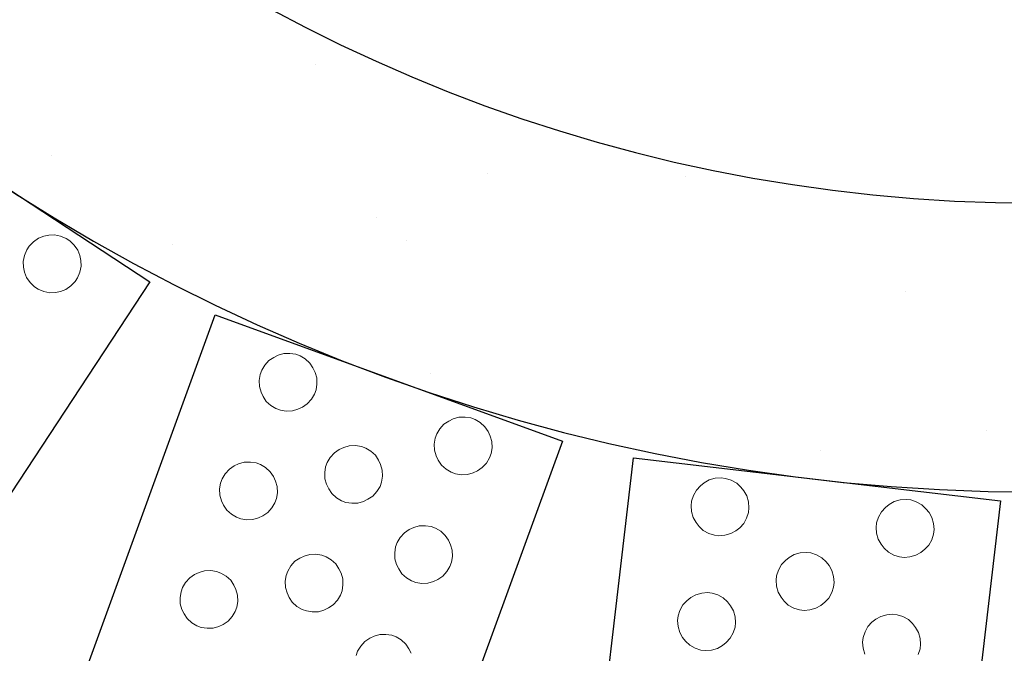
# Model space of a CAD drawing. Units: metres. Extents: x -1.7 to 40.5, y 1 to 14.5.
# Drawn here: x 12.7 to 13, y 5.4 to 5.6 of the extents above; entities that cross this region are included whole.
import ezdxf

# ---------------------------------------------------------------- set-up
doc = ezdxf.new("R2010")
doc.units = ezdxf.units.M
doc.header["$LTSCALE"] = 0.175

msp = doc.modelspace()

# ---------------------------------------------------------------- hatches: boundary and pattern name
h = msp.add_hatch()
h.set_pattern_fill('AR-CONC', color=252, scale=0.001, style=0)
h.set_pattern_definition([(50, (0.92933, 2.1495), (0.1821847, -0.0159391), [0.01905, -0.20955]), (355, (0.92933, 2.1495), (-0.0352434, 0.1910568), [0.01524, -0.1676406]), (100.4514, (0.94451, 2.14817), (0.1469412, 0.1751178), [0.01619, -0.1780902]), (46.1842, (0.92933, 2.2003), (0.271079, -0.0420423), [0.028575, -0.314325]), (96.6356, (0.95192, 2.1968), (0.237404, 0.247426), [0.024285, -0.2671356]), (351.1842, (0.92933, 2.2003), (0.237404, 0.247426), [0.02286, -0.25146]), (21, (0.95473, 2.1876), (0.1516144, -0.1022652), [0.01905, -0.20955]), (326, (0.95473, 2.1876), (0.061802, 0.184188), [0.01524, -0.16764]), (71.4514, (0.96737, 2.17907), (0.2134164, 0.0819228), [0.01619, -0.17809]), (37.5, (0.92933, 2.149496), (0.0030886, 0.08455504), [0, -0.165608, 0, -0.17018, 0, -0.168275]), (7.5, (0.92933, 2.1495), (0.06681966, 0.1001806), [0, -0.097028, 0, -0.161798, 0, -0.064135]), (327.5, (0.87269, 2.149496), (0.1355906, -0.00572874), [0, -0.0635, 0, -0.19812, 0, -0.26289]), (317.5, (0.84729, 2.1495), (0.1481292, 0.0254265), [0, -0.08255, 0, -0.131572, 0, -0.18669])])
edge = h.paths.add_edge_path()
edge.add_arc((13.03786, 6.04879), 0.59, 90, 270)
edge.add_arc((13.03786, 6.04879), 0.59, 270, 90)
edge = h.paths.add_edge_path(flags=16)
edge.add_arc((13.03786, 6.04879), 0.5, 0, 360)

# ---------------------------------------------------------------- linework, layer by layer
at = {"color": 252, "linetype": 'Continuous', "lineweight": 0, "true_color": 0x939598}
for p, q in [((12.72874, 5.53846), (12.72704, 5.53785)), ((12.73023, 5.53877), (12.72874, 5.53846)), ((12.73203, 5.53888), (12.73023, 5.53877)), ((12.73393, 5.53849), (12.73203, 5.53888)), ((12.73563, 5.5378), (12.73393, 5.53849)), ((12.72416, 5.53543), (12.72337, 5.53423)), ((12.72545, 5.53674), (12.72416, 5.53543)), ((12.72704, 5.53785), (12.72545, 5.53674)), ((12.73563, 5.5378), (12.73683, 5.53701)), ((12.73683, 5.53701), (12.73814, 5.53572)), ((12.73814, 5.53572), (12.73925, 5.53413)), ((12.72268, 5.53253), (12.7223, 5.53063)), ((12.72337, 5.53423), (12.72268, 5.53253)), ((12.73925, 5.53413), (12.73986, 5.53244)), ((12.73986, 5.53244), (12.74017, 5.53094)), ((12.7223, 5.53063), (12.72241, 5.52883)), ((12.74017, 5.53094), (12.74028, 5.52914)), ((12.72241, 5.52883), (12.72272, 5.52734)), ((12.72272, 5.52734), (12.72333, 5.52564)), ((12.73989, 5.52725), (12.7392, 5.52554)), ((12.74028, 5.52914), (12.73989, 5.52725)), ((12.72333, 5.52564), (12.72443, 5.52405)), ((12.72443, 5.52405), (12.72574, 5.52276)), ((12.73712, 5.52303), (12.73553, 5.52193)), ((12.73841, 5.52434), (12.73712, 5.52303)), ((12.7392, 5.52554), (12.73841, 5.52434)), ((12.72574, 5.52276), (12.72694, 5.52197)), ((12.72864, 5.52128), (12.72694, 5.52197)), ((12.73054, 5.5209), (12.72864, 5.52128)), ((12.73234, 5.52101), (12.73054, 5.5209)), ((12.73384, 5.52132), (12.73234, 5.52101)), ((12.73553, 5.52193), (12.73384, 5.52132)), ((12.80336, 5.50193), (12.80164, 5.50141)), ((12.8053, 5.50199), (12.80336, 5.50193)), ((12.80712, 5.50171), (12.8053, 5.50199)), ((12.80847, 5.50122), (12.80712, 5.50171)), ((12.79875, 5.49978), (12.79746, 5.49833)), ((12.80026, 5.50076), (12.79875, 5.49978)), ((12.80164, 5.50141), (12.80026, 5.50076)), ((12.80847, 5.50122), (12.81004, 5.50027)), ((12.81004, 5.50027), (12.81148, 5.49898)), ((12.81148, 5.49898), (12.81247, 5.49747)), ((12.7965, 5.49677), (12.79601, 5.49541)), ((12.79746, 5.49833), (12.7965, 5.49677)), ((12.81247, 5.49747), (12.81311, 5.49608)), ((12.81311, 5.49608), (12.81363, 5.49436)), ((12.79601, 5.49541), (12.79573, 5.4936)), ((12.79573, 5.4936), (12.7958, 5.49166)), ((12.8137, 5.49242), (12.81342, 5.49061)), ((12.81363, 5.49436), (12.8137, 5.49242)), ((12.7958, 5.49166), (12.79632, 5.48994)), ((12.79632, 5.48994), (12.79696, 5.48855)), ((12.81342, 5.49061), (12.81293, 5.48926)), ((12.79696, 5.48855), (12.79795, 5.48705)), ((12.79795, 5.48705), (12.79939, 5.48575)), ((12.81068, 5.48624), (12.80917, 5.48526)), ((12.81197, 5.48769), (12.81068, 5.48624)), ((12.81293, 5.48926), (12.81197, 5.48769)), ((12.79939, 5.48575), (12.80096, 5.4848)), ((12.80231, 5.48431), (12.80096, 5.4848)), ((12.80413, 5.48403), (12.80231, 5.48431)), ((12.80607, 5.48409), (12.80413, 5.48403)), ((12.80779, 5.48461), (12.80607, 5.48409)), ((12.80917, 5.48526), (12.80779, 5.48461)), ((12.85476, 5.48093), (12.85325, 5.47994)), ((12.85614, 5.48157), (12.85476, 5.48093)), ((12.85787, 5.48209), (12.85614, 5.48157)), ((12.8598, 5.48215), (12.85787, 5.48209)), ((12.86162, 5.48188), (12.8598, 5.48215)), ((12.86162, 5.48188), (12.86297, 5.48138)), ((12.86297, 5.48138), (12.86454, 5.48043)), ((12.86454, 5.48043), (12.86599, 5.47914)), ((12.85196, 5.4785), (12.85101, 5.47693)), ((12.85325, 5.47994), (12.85196, 5.4785)), ((12.86599, 5.47914), (12.86697, 5.47763)), ((12.86697, 5.47763), (12.86761, 5.47625)), ((12.85051, 5.47557), (12.85024, 5.47376)), ((12.85101, 5.47693), (12.85051, 5.47557)), ((12.86761, 5.47625), (12.86814, 5.47452)), ((12.86814, 5.47452), (12.8682, 5.47259)), ((12.81916, 5.47107), (12.81787, 5.46962)), ((12.82067, 5.47205), (12.81916, 5.47107)), ((12.82205, 5.4727), (12.82067, 5.47205)), ((12.82378, 5.47322), (12.82205, 5.4727)), ((12.82571, 5.47328), (12.82378, 5.47322)), ((12.82753, 5.473), (12.82571, 5.47328)), ((12.82888, 5.47251), (12.82753, 5.473)), ((12.82888, 5.47251), (12.83045, 5.47156)), ((12.83045, 5.47156), (12.83189, 5.47026)), ((12.85024, 5.47376), (12.8503, 5.47182)), ((12.8503, 5.47182), (12.85082, 5.4701)), ((12.8682, 5.47259), (12.86792, 5.47077)), ((12.79105, 5.4681), (12.78933, 5.46758)), ((12.79299, 5.46816), (12.79105, 5.4681)), ((12.7948, 5.46789), (12.79299, 5.46816)), ((12.79616, 5.46739), (12.7948, 5.46789)), ((12.81691, 5.46805), (12.81642, 5.4667)), ((12.81787, 5.46962), (12.81691, 5.46805)), ((12.83189, 5.47026), (12.83288, 5.46876)), ((12.83288, 5.46876), (12.83352, 5.46737)), ((12.85082, 5.4701), (12.85147, 5.46872)), ((12.85147, 5.46872), (12.85245, 5.46721)), ((12.86647, 5.46785), (12.86518, 5.46641)), ((12.86743, 5.46942), (12.86647, 5.46785)), ((12.86792, 5.47077), (12.86743, 5.46942)), ((12.78644, 5.46595), (12.78515, 5.4645)), ((12.78794, 5.46693), (12.78644, 5.46595)), ((12.78933, 5.46758), (12.78794, 5.46693)), ((12.79616, 5.46739), (12.79773, 5.46644)), ((12.79773, 5.46644), (12.79917, 5.46515)), ((12.79917, 5.46515), (12.80015, 5.46364)), ((12.81642, 5.4667), (12.81614, 5.46489)), ((12.81614, 5.46489), (12.81621, 5.46295)), ((12.83352, 5.46737), (12.83405, 5.46565)), ((12.83405, 5.46565), (12.83411, 5.46371)), ((12.85245, 5.46721), (12.85389, 5.46592)), ((12.85389, 5.46592), (12.85546, 5.46496)), ((12.85546, 5.46496), (12.85682, 5.46447)), ((12.86367, 5.46542), (12.86229, 5.46478)), ((12.86518, 5.46641), (12.86367, 5.46542)), ((12.78419, 5.46294), (12.7837, 5.46158)), ((12.78515, 5.4645), (12.78419, 5.46294)), ((12.80015, 5.46364), (12.8008, 5.46225)), ((12.8008, 5.46225), (12.80132, 5.46053)), ((12.81621, 5.46295), (12.81673, 5.46122)), ((12.83383, 5.4619), (12.83334, 5.46054)), ((12.83411, 5.46371), (12.83383, 5.4619)), ((12.85863, 5.46419), (12.85682, 5.46447)), ((12.86057, 5.46425), (12.85863, 5.46419)), ((12.86229, 5.46478), (12.86057, 5.46425)), ((12.9358, 5.46259), (12.93424, 5.46169)), ((12.93767, 5.4631), (12.9358, 5.46259)), ((12.9395, 5.46325), (12.93767, 5.4631)), ((12.94093, 5.46308), (12.9395, 5.46325)), ((12.94093, 5.46308), (12.94268, 5.46251)), ((12.94268, 5.46251), (12.94438, 5.46159)), ((12.7837, 5.46158), (12.78342, 5.45977)), ((12.78342, 5.45977), (12.78348, 5.45783)), ((12.80132, 5.46053), (12.80138, 5.45859)), ((12.81673, 5.46122), (12.81737, 5.45984)), ((12.81737, 5.45984), (12.81836, 5.45833)), ((12.83238, 5.45898), (12.83109, 5.45753)), ((12.83334, 5.46054), (12.83238, 5.45898)), ((12.93181, 5.45943), (12.93088, 5.45773)), ((12.93305, 5.46074), (12.93181, 5.45943)), ((12.93424, 5.46169), (12.93305, 5.46074)), ((12.94438, 5.46159), (12.94569, 5.46035)), ((12.94569, 5.46035), (12.94663, 5.45915)), ((12.94663, 5.45915), (12.94754, 5.4576)), ((12.78348, 5.45783), (12.784, 5.45611)), ((12.784, 5.45611), (12.78465, 5.45472)), ((12.80111, 5.45678), (12.80061, 5.45543)), ((12.80138, 5.45859), (12.80111, 5.45678)), ((12.81836, 5.45833), (12.8198, 5.45704)), ((12.8198, 5.45704), (12.82137, 5.45609)), ((12.82272, 5.45559), (12.82137, 5.45609)), ((12.82454, 5.45532), (12.82272, 5.45559)), ((12.8282, 5.4559), (12.82648, 5.45538)), ((12.82958, 5.45655), (12.8282, 5.4559)), ((12.83109, 5.45753), (12.82958, 5.45655)), ((12.93031, 5.45598), (12.93015, 5.45455)), ((12.93088, 5.45773), (12.93031, 5.45598)), ((12.94754, 5.4576), (12.94804, 5.45572)), ((12.94804, 5.45572), (12.94819, 5.45389)), ((12.99341, 5.45586), (12.99185, 5.45495)), ((12.99528, 5.45636), (12.99341, 5.45586)), ((12.99711, 5.45651), (12.99528, 5.45636)), ((12.99711, 5.45651), (12.99854, 5.45635)), ((12.99854, 5.45635), (13.00028, 5.45578)), ((13.00028, 5.45578), (13.00199, 5.45486)), ((12.78465, 5.45472), (12.78563, 5.45322)), ((12.78563, 5.45322), (12.78708, 5.45192)), ((12.79966, 5.45386), (12.79837, 5.45241)), ((12.80061, 5.45543), (12.79966, 5.45386)), ((12.82648, 5.45538), (12.82454, 5.45532)), ((12.93015, 5.45455), (12.9303, 5.45272)), ((12.9303, 5.45272), (12.9308, 5.45085)), ((12.94819, 5.45389), (12.94803, 5.45246)), ((12.98941, 5.4527), (12.98849, 5.451)), ((12.99065, 5.45401), (12.98941, 5.4527)), ((12.99185, 5.45495), (12.99065, 5.45401)), ((13.00199, 5.45486), (13.00329, 5.45362)), ((13.00329, 5.45362), (13.00424, 5.45242)), ((12.78708, 5.45192), (12.78865, 5.45097)), ((12.79, 5.45048), (12.78865, 5.45097)), ((12.79182, 5.4502), (12.79, 5.45048)), ((12.79375, 5.45026), (12.79182, 5.4502)), ((12.79548, 5.45078), (12.79375, 5.45026)), ((12.79686, 5.45143), (12.79548, 5.45078)), ((12.79837, 5.45241), (12.79686, 5.45143)), ((12.9308, 5.45085), (12.93171, 5.4493)), ((12.94746, 5.45072), (12.94654, 5.44901)), ((12.94803, 5.45246), (12.94746, 5.45072)), ((12.98849, 5.451), (12.98792, 5.44925)), ((13.00424, 5.45242), (13.00515, 5.45086)), ((13.00515, 5.45086), (13.00565, 5.44899)), ((12.84245, 5.4471), (12.84094, 5.44611)), ((12.84383, 5.44774), (12.84245, 5.4471)), ((12.84555, 5.44826), (12.84383, 5.44774)), ((12.84749, 5.44833), (12.84555, 5.44826)), ((12.84931, 5.44805), (12.84749, 5.44833)), ((12.84931, 5.44805), (12.85066, 5.44756)), ((12.85066, 5.44756), (12.85223, 5.4466)), ((12.85223, 5.4466), (12.85367, 5.44531)), ((12.93171, 5.4493), (12.93266, 5.4481)), ((12.93266, 5.4481), (12.93396, 5.44686)), ((12.93396, 5.44686), (12.93566, 5.44594)), ((12.9441, 5.44676), (12.94254, 5.44586)), ((12.9453, 5.44771), (12.9441, 5.44676)), ((12.94654, 5.44901), (12.9453, 5.44771)), ((12.98792, 5.44925), (12.98776, 5.44782)), ((12.98776, 5.44782), (12.9879, 5.44599)), ((13.0058, 5.44716), (13.00563, 5.44573)), ((13.00565, 5.44899), (13.0058, 5.44716)), ((12.83965, 5.44467), (12.83869, 5.4431)), ((12.84094, 5.44611), (12.83965, 5.44467)), ((12.85367, 5.44531), (12.85466, 5.4438)), ((12.85466, 5.4438), (12.8553, 5.44242)), ((12.93566, 5.44594), (12.93741, 5.44537)), ((12.93884, 5.4452), (12.93741, 5.44537)), ((12.94067, 5.44535), (12.93884, 5.4452)), ((12.94254, 5.44586), (12.94067, 5.44535)), ((12.9879, 5.44599), (12.98841, 5.44412)), ((12.98841, 5.44412), (12.98932, 5.44256)), ((13.00507, 5.44398), (13.00414, 5.44228)), ((13.00563, 5.44573), (13.00507, 5.44398)), ((12.8382, 5.44175), (12.83792, 5.43993)), ((12.83869, 5.4431), (12.8382, 5.44175)), ((12.8553, 5.44242), (12.85582, 5.4407)), ((12.85582, 5.4407), (12.85589, 5.43876)), ((12.98932, 5.44256), (12.99026, 5.44137)), ((12.99026, 5.44137), (12.99157, 5.44013)), ((13.0029, 5.44098), (13.00171, 5.44003)), ((13.00414, 5.44228), (13.0029, 5.44098)), ((12.80685, 5.43724), (12.80556, 5.43579)), ((12.80836, 5.43822), (12.80685, 5.43724)), ((12.80974, 5.43887), (12.80836, 5.43822)), ((12.81146, 5.43939), (12.80974, 5.43887)), ((12.8134, 5.43945), (12.81146, 5.43939)), ((12.81521, 5.43917), (12.8134, 5.43945)), ((12.81657, 5.43868), (12.81521, 5.43917)), ((12.81657, 5.43868), (12.81814, 5.43773)), ((12.81814, 5.43773), (12.81958, 5.43643)), ((12.83792, 5.43993), (12.83798, 5.43799)), ((12.83798, 5.43799), (12.83851, 5.43627)), ((12.85589, 5.43876), (12.85561, 5.43694)), ((12.95953, 5.43751), (12.95829, 5.4362)), ((12.96073, 5.43846), (12.95953, 5.43751)), ((12.96228, 5.43936), (12.96073, 5.43846)), ((12.96415, 5.43987), (12.96228, 5.43936)), ((12.96598, 5.44002), (12.96415, 5.43987)), ((12.96741, 5.43985), (12.96598, 5.44002)), ((12.96741, 5.43985), (12.96916, 5.43928)), ((12.96916, 5.43928), (12.97086, 5.43836)), ((12.97086, 5.43836), (12.97217, 5.43712)), ((12.99157, 5.44013), (12.99327, 5.4392)), ((12.99327, 5.4392), (12.99502, 5.43864)), ((12.99502, 5.43864), (12.99645, 5.43847)), ((12.99828, 5.43862), (12.99645, 5.43847)), ((13.00015, 5.43912), (12.99828, 5.43862)), ((13.00171, 5.44003), (13.00015, 5.43912)), ((12.77874, 5.43427), (12.77702, 5.43375)), ((12.78068, 5.43433), (12.77874, 5.43427)), ((12.78249, 5.43406), (12.78068, 5.43433)), ((12.8046, 5.43422), (12.80411, 5.43287)), ((12.80556, 5.43579), (12.8046, 5.43422)), ((12.81958, 5.43643), (12.82057, 5.43493)), ((12.82057, 5.43493), (12.82121, 5.43354)), ((12.83851, 5.43627), (12.83915, 5.43489)), ((12.83915, 5.43489), (12.84014, 5.43338)), ((12.85512, 5.43559), (12.85416, 5.43402)), ((12.85561, 5.43694), (12.85512, 5.43559)), ((12.95736, 5.4345), (12.9568, 5.43275)), ((12.95829, 5.4362), (12.95736, 5.4345)), ((12.97217, 5.43712), (12.97311, 5.43592)), ((12.97311, 5.43592), (12.97402, 5.43436)), ((12.97402, 5.43436), (12.97453, 5.43249)), ((12.77412, 5.43212), (12.77283, 5.43068)), ((12.77563, 5.4331), (12.77412, 5.43212)), ((12.77702, 5.43375), (12.77563, 5.4331)), ((12.78384, 5.43356), (12.78249, 5.43406)), ((12.78384, 5.43356), (12.78541, 5.43261)), ((12.78541, 5.43261), (12.78686, 5.43132)), ((12.78686, 5.43132), (12.78784, 5.42981)), ((12.80411, 5.43287), (12.80383, 5.43106)), ((12.82121, 5.43354), (12.82173, 5.43182)), ((12.82173, 5.43182), (12.82179, 5.42988)), ((12.84014, 5.43338), (12.84158, 5.43209)), ((12.84158, 5.43209), (12.84315, 5.43113)), ((12.84315, 5.43113), (12.8445, 5.43064)), ((12.85136, 5.43159), (12.84998, 5.43095)), ((12.85287, 5.43258), (12.85136, 5.43159)), ((12.85416, 5.43402), (12.85287, 5.43258)), ((12.9568, 5.43275), (12.95663, 5.43132)), ((12.95663, 5.43132), (12.95678, 5.42949)), ((12.97453, 5.43249), (12.97468, 5.43066)), ((12.77188, 5.42911), (12.77139, 5.42775)), ((12.77283, 5.43068), (12.77188, 5.42911)), ((12.78784, 5.42981), (12.78849, 5.42843)), ((12.78849, 5.42843), (12.78901, 5.4267)), ((12.80383, 5.43106), (12.80389, 5.42912)), ((12.80389, 5.42912), (12.80442, 5.4274)), ((12.82152, 5.42807), (12.82102, 5.42671)), ((12.82179, 5.42988), (12.82152, 5.42807)), ((12.84632, 5.43036), (12.8445, 5.43064)), ((12.84826, 5.43042), (12.84632, 5.43036)), ((12.84998, 5.43095), (12.84826, 5.43042)), ((12.95678, 5.42949), (12.95728, 5.42762)), ((12.97451, 5.42923), (12.97394, 5.42749)), ((12.97468, 5.43066), (12.97451, 5.42923)), ((12.77139, 5.42775), (12.77111, 5.42594)), ((12.77111, 5.42594), (12.77117, 5.424)), ((12.78901, 5.4267), (12.78907, 5.42477)), ((12.80442, 5.4274), (12.80506, 5.42601)), ((12.80506, 5.42601), (12.80604, 5.4245)), ((12.82007, 5.42515), (12.81878, 5.4237)), ((12.82102, 5.42671), (12.82007, 5.42515)), ((12.92887, 5.42498), (12.92763, 5.42368)), ((12.93006, 5.42593), (12.92887, 5.42498)), ((12.93162, 5.42684), (12.93006, 5.42593)), ((12.93349, 5.42734), (12.93162, 5.42684)), ((12.93532, 5.42749), (12.93349, 5.42734)), ((12.93675, 5.42732), (12.93532, 5.42749)), ((12.93675, 5.42732), (12.9385, 5.42676)), ((12.9385, 5.42676), (12.9402, 5.42583)), ((12.9402, 5.42583), (12.94151, 5.42459)), ((12.95728, 5.42762), (12.95819, 5.42607)), ((12.95819, 5.42607), (12.95914, 5.42487)), ((12.97302, 5.42578), (12.97178, 5.42448)), ((12.97394, 5.42749), (12.97302, 5.42578)), ((12.77117, 5.424), (12.77169, 5.42228)), ((12.77169, 5.42228), (12.77234, 5.4209)), ((12.78879, 5.42295), (12.7883, 5.4216)), ((12.78907, 5.42477), (12.78879, 5.42295)), ((12.80604, 5.4245), (12.80749, 5.42321)), ((12.80749, 5.42321), (12.80906, 5.42226)), ((12.81041, 5.42177), (12.80906, 5.42226)), ((12.81589, 5.42207), (12.81416, 5.42155)), ((12.81727, 5.42272), (12.81589, 5.42207)), ((12.81878, 5.4237), (12.81727, 5.42272)), ((12.9267, 5.42197), (12.92614, 5.42023)), ((12.92763, 5.42368), (12.9267, 5.42197)), ((12.94151, 5.42459), (12.94245, 5.42339)), ((12.94245, 5.42339), (12.94336, 5.42184)), ((12.95914, 5.42487), (12.96044, 5.42363)), ((12.96044, 5.42363), (12.96215, 5.4227)), ((12.96215, 5.4227), (12.96389, 5.42214)), ((12.96532, 5.42197), (12.96389, 5.42214)), ((12.96715, 5.42212), (12.96532, 5.42197)), ((12.96902, 5.42262), (12.96715, 5.42212)), ((12.97058, 5.42353), (12.96902, 5.42262)), ((12.97178, 5.42448), (12.97058, 5.42353)), ((12.77234, 5.4209), (12.77332, 5.41939)), ((12.77332, 5.41939), (12.77477, 5.4181)), ((12.78735, 5.42003), (12.78605, 5.41858)), ((12.7883, 5.4216), (12.78735, 5.42003)), ((12.81223, 5.42149), (12.81041, 5.42177)), ((12.81416, 5.42155), (12.81223, 5.42149)), ((12.92614, 5.42023), (12.92597, 5.4188)), ((12.94336, 5.42184), (12.94387, 5.41997)), ((12.94387, 5.41997), (12.94401, 5.41814)), ((12.98767, 5.4192), (12.98647, 5.41825)), ((12.98923, 5.4201), (12.98767, 5.4192)), ((12.9911, 5.42061), (12.98923, 5.4201)), ((12.99293, 5.42076), (12.9911, 5.42061)), ((12.99293, 5.42076), (12.99436, 5.42059)), ((12.99436, 5.42059), (12.9961, 5.42002)), ((12.9961, 5.42002), (12.99781, 5.4191)), ((12.99781, 5.4191), (12.99911, 5.41786)), ((12.77477, 5.4181), (12.77633, 5.41714)), ((12.77769, 5.41665), (12.77633, 5.41714)), ((12.7795, 5.41637), (12.77769, 5.41665)), ((12.78144, 5.41643), (12.7795, 5.41637)), ((12.78316, 5.41696), (12.78144, 5.41643)), ((12.78455, 5.4176), (12.78316, 5.41696)), ((12.78605, 5.41858), (12.78455, 5.4176)), ((12.92597, 5.4188), (12.92612, 5.41697)), ((12.92612, 5.41697), (12.92662, 5.4151)), ((12.94385, 5.41671), (12.94328, 5.41496)), ((12.94401, 5.41814), (12.94385, 5.41671)), ((12.98523, 5.41694), (12.98431, 5.41524)), ((12.98647, 5.41825), (12.98523, 5.41694)), ((12.99911, 5.41786), (13.00006, 5.41666)), ((13.00006, 5.41666), (13.00097, 5.41511)), ((12.83013, 5.41327), (12.82863, 5.41228)), ((12.83152, 5.41391), (12.83013, 5.41327)), ((12.83324, 5.41444), (12.83152, 5.41391)), ((12.83518, 5.4145), (12.83324, 5.41444)), ((12.83699, 5.41422), (12.83518, 5.4145)), ((12.83699, 5.41422), (12.83835, 5.41373)), ((12.83835, 5.41373), (12.83991, 5.41277)), ((12.83991, 5.41277), (12.84136, 5.41148)), ((12.92662, 5.4151), (12.92753, 5.41354)), ((12.92753, 5.41354), (12.92848, 5.41234)), ((12.94236, 5.41326), (12.94112, 5.41195)), ((12.94328, 5.41496), (12.94236, 5.41326)), ((12.98374, 5.41349), (12.98358, 5.41206)), ((12.98431, 5.41524), (12.98374, 5.41349)), ((13.00097, 5.41511), (13.00147, 5.41323)), ((13.00147, 5.41323), (13.00162, 5.4114)), ((12.82733, 5.41084), (12.82638, 5.40927)), ((12.82863, 5.41228), (12.82733, 5.41084)), ((12.84136, 5.41148), (12.84234, 5.40997)), ((12.84234, 5.40997), (12.84299, 5.40859)), ((12.92848, 5.41234), (12.92978, 5.4111)), ((12.92978, 5.4111), (12.93149, 5.41018)), ((12.93149, 5.41018), (12.93323, 5.40961)), ((12.93836, 5.4101), (12.93649, 5.40959)), ((12.93992, 5.41101), (12.93836, 5.4101)), ((12.94112, 5.41195), (12.93992, 5.41101)), ((12.98358, 5.41206), (12.98372, 5.41023)), ((12.98372, 5.41023), (12.98423, 5.40836)), ((13.00145, 5.40997), (13.00089, 5.40823)), ((13.00162, 5.4114), (13.00145, 5.40997)), ((12.82638, 5.40927), (12.82589, 5.40792)), ((12.93466, 5.40944), (12.93323, 5.40961)), ((12.93649, 5.40959), (12.93466, 5.40944))]:
    msp.add_line(p, q, dxfattribs=at)
at = {"color": 1}
for points in [[(12.76169, 5.52425), (12.62706, 5.31956), (12.53098, 5.38275), (12.66561, 5.58745)], [(12.8901, 5.4747), (12.80631, 5.24448), (12.69824, 5.28381), (12.78204, 5.51403)], [(13.02648, 5.4561), (12.99804, 5.21276), (12.88381, 5.22611), (12.91226, 5.46945)]]:
    msp.add_lwpolyline(points, close=True, dxfattribs=at)
at = {"color": 4}
for radius in [0.59, 0.5]:
    msp.add_arc((13.03786, 6.04879), radius, 90, 270, dxfattribs=at)
at = {"color": 1}
msp.add_arc((13.03786, 6.04879), 0.83698, 190.84642, 349.15358, dxfattribs=at)

doc.saveas('drawing.dxf')
